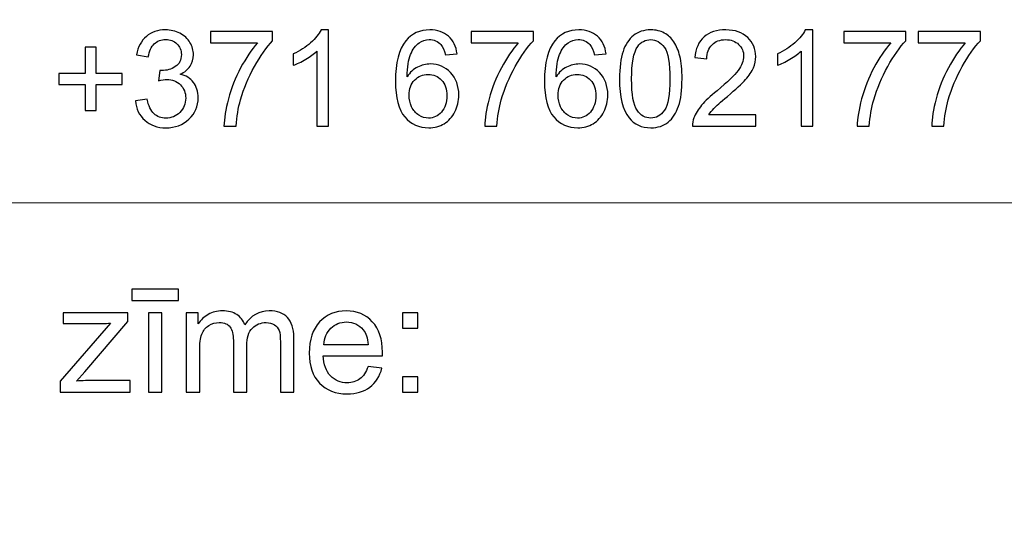
# Model space of a CAD drawing. Units: millimetres. Extents: x -148 to 148, y -105 to 105.
# Drawn here: x 109 to 128, y -85 to -76 of the extents above; entities that cross this region are included whole.
import ezdxf

# ---------------------------------------------------------------- set-up
doc = ezdxf.new("R2010")
doc.units = ezdxf.units.MM
doc.header["$MEASUREMENT"] = 0
doc.layers.add('Layer 1', color=7, linetype='Continuous')

msp = doc.modelspace()

# ---------------------------------------------------------------- linework, layer by layer
at = {"layer": 'Layer 1', "color": 250, "lineweight": 15}
for points, knots in [([(141.5001, 85.0001), (141.5001, 85.0001), (141.5001, -98.0001), (141.5001, -98.0001), (141.5001, -98.0001), (141.5001, -98.0001), (-141.5001, -98.0001), (-141.5001, -98.0001), (-141.5001, -98.0001), (-141.5001, -98.0001), (-141.5001, 85.0001), (-141.5001, 85.0001), (-141.5001, 85.0001), (-141.5001, 85.0001), (141.5001, 85.0001), (141.5001, 85.0001)], [0, 0, 0, 0, 0.25, 0.25, 0.25, 0.25, 0.5, 0.5, 0.5, 0.5, 0.75, 0.75, 0.75, 0.75, 1, 1, 1, 1]), ([(141.5001, -68.694), (141.5001, -68.694), (-21.6408, -68.694), (-21.6408, -68.694), (-21.6408, -68.694), (-21.6408, -68.694), (-21.6408, -98.0001), (-21.6408, -98.0001)], [0, 0, 0, 0, 0.5, 0.5, 0.5, 0.5, 1, 1, 1, 1])]:
    msp.add_open_spline(points, degree=3, knots=knots, dxfattribs=at)
at = {"layer": 'Layer 1', "color": 51}
for points, knots in [([(111.6229, -77.1552), (111.6229, -77.1552), (111.8398, -77.1264), (111.8398, -77.1264), (111.8398, -77.1264), (111.8649, -77.2494), (111.9073, -77.3379), (111.967, -77.3922), (111.967, -77.3922), (112.0271, -77.4466), (112.0999, -77.4737), (112.1859, -77.4737), (112.1859, -77.4737), (112.288, -77.4737), (112.3744, -77.4383), (112.4448, -77.3676), (112.4448, -77.3676), (112.5148, -77.2968), (112.5502, -77.2091), (112.5502, -77.1046), (112.5502, -77.1046), (112.5502, -77.005), (112.5177, -76.9226), (112.4526, -76.858), (112.4526, -76.858), (112.3872, -76.7934), (112.3045, -76.7609), (112.204, -76.7609), (112.204, -76.7609), (112.1629, -76.7609), (112.1119, -76.7691), (112.0509, -76.7852), (112.0509, -76.7852), (112.0509, -76.7852), (112.0752, -76.5946), (112.0752, -76.5946), (112.0752, -76.5946), (112.0896, -76.5963), (112.1012, -76.5971), (112.1102, -76.5971), (112.1102, -76.5971), (112.2024, -76.5971), (112.2855, -76.5728), (112.3596, -76.5247), (112.3596, -76.5247), (112.4337, -76.4765), (112.4707, -76.402), (112.4707, -76.3016), (112.4707, -76.3016), (112.4707, -76.2222), (112.4436, -76.1559), (112.3897, -76.104), (112.3897, -76.104), (112.3357, -76.0518), (112.2662, -76.0254), (112.181, -76.0254), (112.181, -76.0254), (112.0966, -76.0254), (112.0263, -76.0522), (111.9703, -76.1049), (111.9703, -76.1049), (111.9139, -76.158), (111.8777, -76.2378), (111.8616, -76.344), (111.8616, -76.344), (111.8616, -76.344), (111.6447, -76.3053), (111.6447, -76.3053), (111.6447, -76.3053), (111.6711, -76.1596), (111.7316, -76.0468), (111.8254, -75.967), (111.8254, -75.967), (111.9197, -75.8871), (112.0365, -75.8468), (112.1765, -75.8468), (112.1765, -75.8468), (112.2728, -75.8468), (112.3617, -75.8678), (112.4428, -75.909), (112.4428, -75.909), (112.5238, -75.9505), (112.586, -76.0069), (112.6292, -76.0785), (112.6292, -76.0785), (112.672, -76.1501), (112.6938, -76.2259), (112.6938, -76.3065), (112.6938, -76.3065), (112.6938, -76.3827), (112.6732, -76.4522), (112.6321, -76.5152), (112.6321, -76.5152), (112.5909, -76.5778), (112.5304, -76.6276), (112.4502, -76.6646), (112.4502, -76.6646), (112.5547, -76.6885), (112.6358, -76.7387), (112.6938, -76.8148), (112.6938, -76.8148), (112.7514, -76.8905), (112.7802, -76.9856), (112.7802, -77.0996), (112.7802, -77.0996), (112.7802, -77.254), (112.7243, -77.3848), (112.6115, -77.4923), (112.6115, -77.4923), (112.4991, -77.5997), (112.3567, -77.6532), (112.1847, -77.6532), (112.1847, -77.6532), (112.0295, -77.6532), (111.9007, -77.6071), (111.7982, -77.5145), (111.7982, -77.5145), (111.6958, -77.4223), (111.6373, -77.3025), (111.6229, -77.1552)], [0, 0, 0, 0, 0.0333333, 0.0333333, 0.0333333, 0.0333333, 0.0666667, 0.0666667, 0.0666667, 0.0666667, 0.1, 0.1, 0.1, 0.1, 0.1333333, 0.1333333, 0.1333333, 0.1333333, 0.1666667, 0.1666667, 0.1666667, 0.1666667, 0.2, 0.2, 0.2, 0.2, 0.2333333, 0.2333333, 0.2333333, 0.2333333, 0.2666667, 0.2666667, 0.2666667, 0.2666667, 0.3, 0.3, 0.3, 0.3, 0.3333333, 0.3333333, 0.3333333, 0.3333333, 0.3666667, 0.3666667, 0.3666667, 0.3666667, 0.4, 0.4, 0.4, 0.4, 0.4333333, 0.4333333, 0.4333333, 0.4333333, 0.4666667, 0.4666667, 0.4666667, 0.4666667, 0.5, 0.5, 0.5, 0.5, 0.5333333, 0.5333333, 0.5333333, 0.5333333, 0.5666667, 0.5666667, 0.5666667, 0.5666667, 0.6, 0.6, 0.6, 0.6, 0.6333333, 0.6333333, 0.6333333, 0.6333333, 0.6666667, 0.6666667, 0.6666667, 0.6666667, 0.7, 0.7, 0.7, 0.7, 0.7333333, 0.7333333, 0.7333333, 0.7333333, 0.7666667, 0.7666667, 0.7666667, 0.7666667, 0.8, 0.8, 0.8, 0.8, 0.8333333, 0.8333333, 0.8333333, 0.8333333, 0.8666667, 0.8666667, 0.8666667, 0.8666667, 0.9, 0.9, 0.9, 0.9, 0.9333333, 0.9333333, 0.9333333, 0.9333333, 0.9666667, 0.9666667, 0.9666667, 0.9666667, 1, 1, 1, 1]), ([(115.1859, -77.6219), (115.1859, -77.6219), (114.969, -77.6219), (114.969, -77.6219), (114.969, -77.6219), (114.969, -77.6219), (114.969, -76.239), (114.969, -76.239), (114.969, -76.239), (114.9167, -76.2888), (114.8484, -76.3386), (114.7636, -76.3884), (114.7636, -76.3884), (114.6784, -76.4382), (114.6022, -76.4757), (114.5348, -76.5004), (114.5348, -76.5004), (114.5348, -76.5004), (114.5348, -76.2909), (114.5348, -76.2909), (114.5348, -76.2909), (114.6562, -76.2337), (114.7623, -76.1645), (114.8533, -76.0835), (114.8533, -76.0835), (114.9439, -76.002), (115.0085, -75.9234), (115.0463, -75.8468), (115.0463, -75.8468), (115.0463, -75.8468), (115.1859, -75.8468), (115.1859, -75.8468), (115.1859, -75.8468), (115.1859, -75.8468), (115.1859, -77.6219), (115.1859, -77.6219)], [0, 0, 0, 0, 0.1111111, 0.1111111, 0.1111111, 0.1111111, 0.2222222, 0.2222222, 0.2222222, 0.2222222, 0.3333333, 0.3333333, 0.3333333, 0.3333333, 0.4444444, 0.4444444, 0.4444444, 0.4444444, 0.5555556, 0.5555556, 0.5555556, 0.5555556, 0.6666667, 0.6666667, 0.6666667, 0.6666667, 0.7777778, 0.7777778, 0.7777778, 0.7777778, 0.8888889, 0.8888889, 0.8888889, 0.8888889, 1, 1, 1, 1]), ([(117.554, -76.2872), (117.554, -76.2872), (117.3384, -76.3041), (117.3384, -76.3041), (117.3384, -76.3041), (117.319, -76.2189), (117.2919, -76.1567), (117.2565, -76.1184), (117.2565, -76.1184), (117.1976, -76.0563), (117.1252, -76.0254), (117.0392, -76.0254), (117.0392, -76.0254), (116.97, -76.0254), (116.9095, -76.0448), (116.8572, -76.0835), (116.8572, -76.0835), (116.7889, -76.1333), (116.735, -76.2061), (116.6955, -76.3016), (116.6955, -76.3016), (116.6564, -76.3971), (116.6358, -76.5333), (116.6342, -76.7103), (116.6342, -76.7103), (116.6864, -76.6308), (116.7502, -76.5716), (116.826, -76.5329), (116.826, -76.5329), (116.9013, -76.4946), (116.9807, -76.4753), (117.0634, -76.4753), (117.0634, -76.4753), (117.2083, -76.4753), (117.3314, -76.5284), (117.433, -76.635), (117.433, -76.635), (117.5347, -76.7416), (117.5857, -76.879), (117.5857, -77.0478), (117.5857, -77.0478), (117.5857, -77.1589), (117.5614, -77.2618), (117.5137, -77.3573), (117.5137, -77.3573), (117.466, -77.4523), (117.4001, -77.5256), (117.3166, -77.5762), (117.3166, -77.5762), (117.233, -77.6268), (117.1383, -77.6519), (117.0322, -77.6519), (117.0322, -77.6519), (116.8511, -77.6519), (116.7037, -77.5857), (116.5897, -77.4523), (116.5897, -77.4523), (116.4753, -77.3194), (116.4185, -77.1), (116.4185, -76.7947), (116.4185, -76.7947), (116.4185, -76.4531), (116.4815, -76.2049), (116.6078, -76.0497), (116.6078, -76.0497), (116.7177, -75.9147), (116.8659, -75.8468), (117.0527, -75.8468), (117.0527, -75.8468), (117.1914, -75.8468), (117.3054, -75.8859), (117.3943, -75.9641), (117.3943, -75.9641), (117.4832, -76.0419), (117.5363, -76.1497), (117.554, -76.2872)], [0, 0, 0, 0, 0.0526316, 0.0526316, 0.0526316, 0.0526316, 0.1052632, 0.1052632, 0.1052632, 0.1052632, 0.1578947, 0.1578947, 0.1578947, 0.1578947, 0.2105263, 0.2105263, 0.2105263, 0.2105263, 0.2631579, 0.2631579, 0.2631579, 0.2631579, 0.3157895, 0.3157895, 0.3157895, 0.3157895, 0.3684211, 0.3684211, 0.3684211, 0.3684211, 0.4210526, 0.4210526, 0.4210526, 0.4210526, 0.4736842, 0.4736842, 0.4736842, 0.4736842, 0.5263158, 0.5263158, 0.5263158, 0.5263158, 0.5789474, 0.5789474, 0.5789474, 0.5789474, 0.6315789, 0.6315789, 0.6315789, 0.6315789, 0.6842105, 0.6842105, 0.6842105, 0.6842105, 0.7368421, 0.7368421, 0.7368421, 0.7368421, 0.7894737, 0.7894737, 0.7894737, 0.7894737, 0.8421053, 0.8421053, 0.8421053, 0.8421053, 0.8947368, 0.8947368, 0.8947368, 0.8947368, 0.9473684, 0.9473684, 0.9473684, 0.9473684, 1, 1, 1, 1]), ([(120.3008, -76.2872), (120.3008, -76.2872), (120.0852, -76.3041), (120.0852, -76.3041), (120.0852, -76.3041), (120.0658, -76.2189), (120.0387, -76.1567), (120.0033, -76.1184), (120.0033, -76.1184), (119.9444, -76.0563), (119.872, -76.0254), (119.786, -76.0254), (119.786, -76.0254), (119.7168, -76.0254), (119.6563, -76.0448), (119.604, -76.0835), (119.604, -76.0835), (119.5357, -76.1333), (119.4818, -76.2061), (119.4423, -76.3016), (119.4423, -76.3016), (119.4032, -76.3971), (119.3826, -76.5333), (119.381, -76.7103), (119.381, -76.7103), (119.4332, -76.6308), (119.497, -76.5716), (119.5728, -76.5329), (119.5728, -76.5329), (119.6481, -76.4946), (119.7275, -76.4753), (119.8102, -76.4753), (119.8102, -76.4753), (119.9551, -76.4753), (120.0782, -76.5284), (120.1798, -76.635), (120.1798, -76.635), (120.2815, -76.7416), (120.3325, -76.879), (120.3325, -77.0478), (120.3325, -77.0478), (120.3325, -77.1589), (120.3082, -77.2618), (120.2605, -77.3573), (120.2605, -77.3573), (120.2128, -77.4523), (120.1469, -77.5256), (120.0634, -77.5762), (120.0634, -77.5762), (119.9798, -77.6268), (119.8851, -77.6519), (119.779, -77.6519), (119.779, -77.6519), (119.5979, -77.6519), (119.4505, -77.5857), (119.3365, -77.4523), (119.3365, -77.4523), (119.2221, -77.3194), (119.1653, -77.1), (119.1653, -76.7947), (119.1653, -76.7947), (119.1653, -76.4531), (119.2283, -76.2049), (119.3546, -76.0497), (119.3546, -76.0497), (119.4645, -75.9147), (119.6127, -75.8468), (119.7995, -75.8468), (119.7995, -75.8468), (119.9382, -75.8468), (120.0522, -75.8859), (120.1411, -75.9641), (120.1411, -75.9641), (120.23, -76.0419), (120.2831, -76.1497), (120.3008, -76.2872)], [0, 0, 0, 0, 0.0526316, 0.0526316, 0.0526316, 0.0526316, 0.1052632, 0.1052632, 0.1052632, 0.1052632, 0.1578947, 0.1578947, 0.1578947, 0.1578947, 0.2105263, 0.2105263, 0.2105263, 0.2105263, 0.2631579, 0.2631579, 0.2631579, 0.2631579, 0.3157895, 0.3157895, 0.3157895, 0.3157895, 0.3684211, 0.3684211, 0.3684211, 0.3684211, 0.4210526, 0.4210526, 0.4210526, 0.4210526, 0.4736842, 0.4736842, 0.4736842, 0.4736842, 0.5263158, 0.5263158, 0.5263158, 0.5263158, 0.5789474, 0.5789474, 0.5789474, 0.5789474, 0.6315789, 0.6315789, 0.6315789, 0.6315789, 0.6842105, 0.6842105, 0.6842105, 0.6842105, 0.7368421, 0.7368421, 0.7368421, 0.7368421, 0.7894737, 0.7894737, 0.7894737, 0.7894737, 0.8421053, 0.8421053, 0.8421053, 0.8421053, 0.8947368, 0.8947368, 0.8947368, 0.8947368, 0.9473684, 0.9473684, 0.9473684, 0.9473684, 1, 1, 1, 1]), ([(120.5482, -76.7502), (120.5482, -76.5411), (120.5696, -76.3728), (120.6128, -76.2456), (120.6128, -76.2456), (120.6556, -76.118), (120.7198, -76.0197), (120.8046, -75.9505), (120.8046, -75.9505), (120.8894, -75.8814), (120.996, -75.8468), (121.1244, -75.8468), (121.1244, -75.8468), (121.2194, -75.8468), (121.3026, -75.8662), (121.3742, -75.9044), (121.3742, -75.9044), (121.4458, -75.9423), (121.5047, -75.9974), (121.5516, -76.0695), (121.5516, -76.0695), (121.5981, -76.1415), (121.6347, -76.2292), (121.6611, -76.3325), (121.6611, -76.3325), (121.6878, -76.4358), (121.701, -76.5749), (121.701, -76.7502), (121.701, -76.7502), (121.701, -76.9576), (121.6796, -77.1247), (121.6372, -77.2523), (121.6372, -77.2523), (121.5944, -77.3799), (121.5306, -77.4783), (121.4458, -77.5478), (121.4458, -77.5478), (121.361, -77.6174), (121.254, -77.6519), (121.1244, -77.6519), (121.1244, -77.6519), (120.954, -77.6519), (120.8202, -77.591), (120.7231, -77.4688), (120.7231, -77.4688), (120.6066, -77.3219), (120.5482, -77.0819), (120.5482, -76.7502)], [0, 0, 0, 0, 0.0833333, 0.0833333, 0.0833333, 0.0833333, 0.1666667, 0.1666667, 0.1666667, 0.1666667, 0.25, 0.25, 0.25, 0.25, 0.3333333, 0.3333333, 0.3333333, 0.3333333, 0.4166667, 0.4166667, 0.4166667, 0.4166667, 0.5, 0.5, 0.5, 0.5, 0.5833333, 0.5833333, 0.5833333, 0.5833333, 0.6666667, 0.6666667, 0.6666667, 0.6666667, 0.75, 0.75, 0.75, 0.75, 0.8333333, 0.8333333, 0.8333333, 0.8333333, 0.9166667, 0.9166667, 0.9166667, 0.9166667, 1, 1, 1, 1]), ([(123.0624, -77.4132), (123.0624, -77.4132), (123.0624, -77.6219), (123.0624, -77.6219), (123.0624, -77.6219), (123.0624, -77.6219), (121.894, -77.6219), (121.894, -77.6219), (121.894, -77.6219), (121.8924, -77.5696), (121.9006, -77.5194), (121.9191, -77.4713), (121.9191, -77.4713), (121.9487, -77.3914), (121.9965, -77.3132), (122.0619, -77.2359), (122.0619, -77.2359), (122.1278, -77.1589), (122.2224, -77.0696), (122.3459, -76.9683), (122.3459, -76.9683), (122.5381, -76.8107), (122.6682, -76.686), (122.7357, -76.5938), (122.7357, -76.5938), (122.8032, -76.502), (122.8369, -76.4148), (122.8369, -76.3329), (122.8369, -76.3329), (122.8369, -76.2469), (122.806, -76.1744), (122.7447, -76.1152), (122.7447, -76.1152), (122.683, -76.0563), (122.6027, -76.0267), (122.5039, -76.0267), (122.5039, -76.0267), (122.3994, -76.0267), (122.3159, -76.0579), (122.2533, -76.1209), (122.2533, -76.1209), (122.1903, -76.1835), (122.1586, -76.2703), (122.1578, -76.381), (122.1578, -76.381), (122.1578, -76.381), (121.9348, -76.3584), (121.9348, -76.3584), (121.9348, -76.3584), (121.95, -76.1917), (122.0076, -76.0649), (122.1072, -75.9777), (122.1072, -75.9777), (122.2068, -75.8904), (122.341, -75.8468), (122.5089, -75.8468), (122.5089, -75.8468), (122.6785, -75.8468), (122.8126, -75.8941), (122.9114, -75.988), (122.9114, -75.988), (123.0106, -76.0822), (123.06, -76.1987), (123.06, -76.3378), (123.06, -76.3378), (123.06, -76.4086), (123.0456, -76.4782), (123.0163, -76.5465), (123.0163, -76.5465), (122.9875, -76.6148), (122.9394, -76.6868), (122.8723, -76.7621), (122.8723, -76.7621), (122.8052, -76.8379), (122.6937, -76.9416), (122.5377, -77.0733), (122.5377, -77.0733), (122.4076, -77.1828), (122.3241, -77.2568), (122.2871, -77.2959), (122.2871, -77.2959), (122.25, -77.3346), (122.2196, -77.3737), (122.1953, -77.4132), (122.1953, -77.4132), (122.1953, -77.4132), (123.0624, -77.4132), (123.0624, -77.4132)], [0, 0, 0, 0, 0.0454545, 0.0454545, 0.0454545, 0.0454545, 0.0909091, 0.0909091, 0.0909091, 0.0909091, 0.1363636, 0.1363636, 0.1363636, 0.1363636, 0.1818182, 0.1818182, 0.1818182, 0.1818182, 0.2272727, 0.2272727, 0.2272727, 0.2272727, 0.2727273, 0.2727273, 0.2727273, 0.2727273, 0.3181818, 0.3181818, 0.3181818, 0.3181818, 0.3636364, 0.3636364, 0.3636364, 0.3636364, 0.4090909, 0.4090909, 0.4090909, 0.4090909, 0.4545455, 0.4545455, 0.4545455, 0.4545455, 0.5, 0.5, 0.5, 0.5, 0.5454545, 0.5454545, 0.5454545, 0.5454545, 0.5909091, 0.5909091, 0.5909091, 0.5909091, 0.6363636, 0.6363636, 0.6363636, 0.6363636, 0.6818182, 0.6818182, 0.6818182, 0.6818182, 0.7272727, 0.7272727, 0.7272727, 0.7272727, 0.7727273, 0.7727273, 0.7727273, 0.7727273, 0.8181818, 0.8181818, 0.8181818, 0.8181818, 0.8636364, 0.8636364, 0.8636364, 0.8636364, 0.9090909, 0.9090909, 0.9090909, 0.9090909, 0.9545455, 0.9545455, 0.9545455, 0.9545455, 1, 1, 1, 1]), ([(124.1124, -77.6219), (124.1124, -77.6219), (123.8955, -77.6219), (123.8955, -77.6219), (123.8955, -77.6219), (123.8955, -77.6219), (123.8955, -76.239), (123.8955, -76.239), (123.8955, -76.239), (123.8432, -76.2888), (123.7749, -76.3386), (123.6901, -76.3884), (123.6901, -76.3884), (123.6049, -76.4382), (123.5287, -76.4757), (123.4613, -76.5004), (123.4613, -76.5004), (123.4613, -76.5004), (123.4613, -76.2909), (123.4613, -76.2909), (123.4613, -76.2909), (123.5827, -76.2337), (123.6888, -76.1645), (123.7798, -76.0835), (123.7798, -76.0835), (123.8704, -76.002), (123.935, -75.9234), (123.9728, -75.8468), (123.9728, -75.8468), (123.9728, -75.8468), (124.1124, -75.8468), (124.1124, -75.8468), (124.1124, -75.8468), (124.1124, -75.8468), (124.1124, -77.6219), (124.1124, -77.6219)], [0, 0, 0, 0, 0.1111111, 0.1111111, 0.1111111, 0.1111111, 0.2222222, 0.2222222, 0.2222222, 0.2222222, 0.3333333, 0.3333333, 0.3333333, 0.3333333, 0.4444444, 0.4444444, 0.4444444, 0.4444444, 0.5555556, 0.5555556, 0.5555556, 0.5555556, 0.6666667, 0.6666667, 0.6666667, 0.6666667, 0.7777778, 0.7777778, 0.7777778, 0.7777778, 0.8888889, 0.8888889, 0.8888889, 0.8888889, 1, 1, 1, 1]), ([(113.0095, -76.0859), (113.0095, -76.0859), (113.0095, -75.8773), (113.0095, -75.8773), (113.0095, -75.8773), (113.0095, -75.8773), (114.1536, -75.8773), (114.1536, -75.8773), (114.1536, -75.8773), (114.1536, -75.8773), (114.1536, -76.046), (114.1536, -76.046), (114.1536, -76.046), (114.0413, -76.1658), (113.9297, -76.3251), (113.819, -76.5234), (113.819, -76.5234), (113.7087, -76.7218), (113.6231, -76.9264), (113.563, -77.1358), (113.563, -77.1358), (113.5194, -77.284), (113.4918, -77.4457), (113.4799, -77.6219), (113.4799, -77.6219), (113.4799, -77.6219), (113.2568, -77.6219), (113.2568, -77.6219), (113.2568, -77.6219), (113.2593, -77.4828), (113.2865, -77.3149), (113.3387, -77.1177), (113.3387, -77.1177), (113.391, -76.921), (113.4659, -76.7309), (113.5635, -76.5481), (113.5635, -76.5481), (113.6614, -76.3654), (113.7651, -76.211), (113.8754, -76.0859), (113.8754, -76.0859), (113.8754, -76.0859), (113.0095, -76.0859), (113.0095, -76.0859)], [0, 0, 0, 0, 0.0909091, 0.0909091, 0.0909091, 0.0909091, 0.1818182, 0.1818182, 0.1818182, 0.1818182, 0.2727273, 0.2727273, 0.2727273, 0.2727273, 0.3636364, 0.3636364, 0.3636364, 0.3636364, 0.4545455, 0.4545455, 0.4545455, 0.4545455, 0.5454545, 0.5454545, 0.5454545, 0.5454545, 0.6363636, 0.6363636, 0.6363636, 0.6363636, 0.7272727, 0.7272727, 0.7272727, 0.7272727, 0.8181818, 0.8181818, 0.8181818, 0.8181818, 0.9090909, 0.9090909, 0.9090909, 0.9090909, 1, 1, 1, 1]), ([(117.8158, -76.0859), (117.8158, -76.0859), (117.8158, -75.8773), (117.8158, -75.8773), (117.8158, -75.8773), (117.8158, -75.8773), (118.9599, -75.8773), (118.9599, -75.8773), (118.9599, -75.8773), (118.9599, -75.8773), (118.9599, -76.046), (118.9599, -76.046), (118.9599, -76.046), (118.8476, -76.1658), (118.736, -76.3251), (118.6253, -76.5234), (118.6253, -76.5234), (118.515, -76.7218), (118.4294, -76.9264), (118.3693, -77.1358), (118.3693, -77.1358), (118.3257, -77.284), (118.2981, -77.4457), (118.2862, -77.6219), (118.2862, -77.6219), (118.2862, -77.6219), (118.0631, -77.6219), (118.0631, -77.6219), (118.0631, -77.6219), (118.0656, -77.4828), (118.0928, -77.3149), (118.145, -77.1177), (118.145, -77.1177), (118.1973, -76.921), (118.2722, -76.7309), (118.3698, -76.5481), (118.3698, -76.5481), (118.4677, -76.3654), (118.5714, -76.211), (118.6817, -76.0859), (118.6817, -76.0859), (118.6817, -76.0859), (117.8158, -76.0859), (117.8158, -76.0859)], [0, 0, 0, 0, 0.0909091, 0.0909091, 0.0909091, 0.0909091, 0.1818182, 0.1818182, 0.1818182, 0.1818182, 0.2727273, 0.2727273, 0.2727273, 0.2727273, 0.3636364, 0.3636364, 0.3636364, 0.3636364, 0.4545455, 0.4545455, 0.4545455, 0.4545455, 0.5454545, 0.5454545, 0.5454545, 0.5454545, 0.6363636, 0.6363636, 0.6363636, 0.6363636, 0.7272727, 0.7272727, 0.7272727, 0.7272727, 0.8181818, 0.8181818, 0.8181818, 0.8181818, 0.9090909, 0.9090909, 0.9090909, 0.9090909, 1, 1, 1, 1]), ([(120.7712, -76.7502), (120.7712, -77.0404), (120.8054, -77.2334), (120.8733, -77.3297), (120.8733, -77.3297), (120.9412, -77.4256), (121.0248, -77.4737), (121.1244, -77.4737), (121.1244, -77.4737), (121.2244, -77.4737), (121.3079, -77.4252), (121.3758, -77.3289), (121.3758, -77.3289), (121.4437, -77.2326), (121.4779, -77.0395), (121.4779, -76.7502), (121.4779, -76.7502), (121.4779, -76.4592), (121.4437, -76.2658), (121.3758, -76.1703), (121.3758, -76.1703), (121.3079, -76.0744), (121.2236, -76.0267), (121.1223, -76.0267), (121.1223, -76.0267), (121.0223, -76.0267), (120.9429, -76.0691), (120.8832, -76.1534), (120.8832, -76.1534), (120.8087, -76.2608), (120.7712, -76.46), (120.7712, -76.7502)], [0, 0, 0, 0, 0.125, 0.125, 0.125, 0.125, 0.25, 0.25, 0.25, 0.25, 0.375, 0.375, 0.375, 0.375, 0.5, 0.5, 0.5, 0.5, 0.625, 0.625, 0.625, 0.625, 0.75, 0.75, 0.75, 0.75, 0.875, 0.875, 0.875, 0.875, 1, 1, 1, 1]), ([(124.6828, -76.0859), (124.6828, -76.0859), (124.6828, -75.8773), (124.6828, -75.8773), (124.6828, -75.8773), (124.6828, -75.8773), (125.8269, -75.8773), (125.8269, -75.8773), (125.8269, -75.8773), (125.8269, -75.8773), (125.8269, -76.046), (125.8269, -76.046), (125.8269, -76.046), (125.7146, -76.1658), (125.603, -76.3251), (125.4923, -76.5234), (125.4923, -76.5234), (125.382, -76.7218), (125.2964, -76.9264), (125.2363, -77.1358), (125.2363, -77.1358), (125.1927, -77.284), (125.1651, -77.4457), (125.1532, -77.6219), (125.1532, -77.6219), (125.1532, -77.6219), (124.9301, -77.6219), (124.9301, -77.6219), (124.9301, -77.6219), (124.9326, -77.4828), (124.9598, -77.3149), (125.012, -77.1177), (125.012, -77.1177), (125.0643, -76.921), (125.1392, -76.7309), (125.2368, -76.5481), (125.2368, -76.5481), (125.3347, -76.3654), (125.4384, -76.211), (125.5487, -76.0859), (125.5487, -76.0859), (125.5487, -76.0859), (124.6828, -76.0859), (124.6828, -76.0859)], [0, 0, 0, 0, 0.0909091, 0.0909091, 0.0909091, 0.0909091, 0.1818182, 0.1818182, 0.1818182, 0.1818182, 0.2727273, 0.2727273, 0.2727273, 0.2727273, 0.3636364, 0.3636364, 0.3636364, 0.3636364, 0.4545455, 0.4545455, 0.4545455, 0.4545455, 0.5454545, 0.5454545, 0.5454545, 0.5454545, 0.6363636, 0.6363636, 0.6363636, 0.6363636, 0.7272727, 0.7272727, 0.7272727, 0.7272727, 0.8181818, 0.8181818, 0.8181818, 0.8181818, 0.9090909, 0.9090909, 0.9090909, 0.9090909, 1, 1, 1, 1]), ([(126.0562, -76.0859), (126.0562, -76.0859), (126.0562, -75.8773), (126.0562, -75.8773), (126.0562, -75.8773), (126.0562, -75.8773), (127.2003, -75.8773), (127.2003, -75.8773), (127.2003, -75.8773), (127.2003, -75.8773), (127.2003, -76.046), (127.2003, -76.046), (127.2003, -76.046), (127.088, -76.1658), (126.9764, -76.3251), (126.8657, -76.5234), (126.8657, -76.5234), (126.7554, -76.7218), (126.6698, -76.9264), (126.6097, -77.1358), (126.6097, -77.1358), (126.5661, -77.284), (126.5385, -77.4457), (126.5266, -77.6219), (126.5266, -77.6219), (126.5266, -77.6219), (126.3035, -77.6219), (126.3035, -77.6219), (126.3035, -77.6219), (126.306, -77.4828), (126.3332, -77.3149), (126.3854, -77.1177), (126.3854, -77.1177), (126.4377, -76.921), (126.5126, -76.7309), (126.6102, -76.5481), (126.6102, -76.5481), (126.7081, -76.3654), (126.8118, -76.211), (126.9221, -76.0859), (126.9221, -76.0859), (126.9221, -76.0859), (126.0562, -76.0859), (126.0562, -76.0859)], [0, 0, 0, 0, 0.0909091, 0.0909091, 0.0909091, 0.0909091, 0.1818182, 0.1818182, 0.1818182, 0.1818182, 0.2727273, 0.2727273, 0.2727273, 0.2727273, 0.3636364, 0.3636364, 0.3636364, 0.3636364, 0.4545455, 0.4545455, 0.4545455, 0.4545455, 0.5454545, 0.5454545, 0.5454545, 0.5454545, 0.6363636, 0.6363636, 0.6363636, 0.6363636, 0.7272727, 0.7272727, 0.7272727, 0.7272727, 0.8181818, 0.8181818, 0.8181818, 0.8181818, 0.9090909, 0.9090909, 0.9090909, 0.9090909, 1, 1, 1, 1]), ([(110.6957, -77.3363), (110.6957, -77.3363), (110.6957, -76.8514), (110.6957, -76.8514), (110.6957, -76.8514), (110.6957, -76.8514), (110.2146, -76.8514), (110.2146, -76.8514), (110.2146, -76.8514), (110.2146, -76.8514), (110.2146, -76.649), (110.2146, -76.649), (110.2146, -76.649), (110.2146, -76.649), (110.6957, -76.649), (110.6957, -76.649), (110.6957, -76.649), (110.6957, -76.649), (110.6957, -76.1678), (110.6957, -76.1678), (110.6957, -76.1678), (110.6957, -76.1678), (110.9006, -76.1678), (110.9006, -76.1678), (110.9006, -76.1678), (110.9006, -76.1678), (110.9006, -76.649), (110.9006, -76.649), (110.9006, -76.649), (110.9006, -76.649), (111.3818, -76.649), (111.3818, -76.649), (111.3818, -76.649), (111.3818, -76.649), (111.3818, -76.8514), (111.3818, -76.8514), (111.3818, -76.8514), (111.3818, -76.8514), (110.9006, -76.8514), (110.9006, -76.8514), (110.9006, -76.8514), (110.9006, -76.8514), (110.9006, -77.3363), (110.9006, -77.3363), (110.9006, -77.3363), (110.9006, -77.3363), (110.6957, -77.3363), (110.6957, -77.3363)], [0, 0, 0, 0, 0.0833333, 0.0833333, 0.0833333, 0.0833333, 0.1666667, 0.1666667, 0.1666667, 0.1666667, 0.25, 0.25, 0.25, 0.25, 0.3333333, 0.3333333, 0.3333333, 0.3333333, 0.4166667, 0.4166667, 0.4166667, 0.4166667, 0.5, 0.5, 0.5, 0.5, 0.5833333, 0.5833333, 0.5833333, 0.5833333, 0.6666667, 0.6666667, 0.6666667, 0.6666667, 0.75, 0.75, 0.75, 0.75, 0.8333333, 0.8333333, 0.8333333, 0.8333333, 0.9166667, 0.9166667, 0.9166667, 0.9166667, 1, 1, 1, 1]), ([(116.6679, -77.049), (116.6679, -77.1239), (116.684, -77.1955), (116.7157, -77.2638), (116.7157, -77.2638), (116.7474, -77.3322), (116.7918, -77.384), (116.8486, -77.4198), (116.8486, -77.4198), (116.9058, -77.4556), (116.9659, -77.4737), (117.0285, -77.4737), (117.0285, -77.4737), (117.1202, -77.4737), (117.1988, -77.4367), (117.2647, -77.3626), (117.2647, -77.3626), (117.3305, -77.2885), (117.3635, -77.1881), (117.3635, -77.0613), (117.3635, -77.0613), (117.3635, -76.9391), (117.331, -76.8428), (117.2659, -76.7724), (117.2659, -76.7724), (117.2009, -76.702), (117.119, -76.6671), (117.0202, -76.6671), (117.0202, -76.6671), (116.9219, -76.6671), (116.8387, -76.702), (116.7704, -76.7724), (116.7704, -76.7724), (116.7021, -76.8428), (116.6679, -76.935), (116.6679, -77.049)], [0, 0, 0, 0, 0.1111111, 0.1111111, 0.1111111, 0.1111111, 0.2222222, 0.2222222, 0.2222222, 0.2222222, 0.3333333, 0.3333333, 0.3333333, 0.3333333, 0.4444444, 0.4444444, 0.4444444, 0.4444444, 0.5555556, 0.5555556, 0.5555556, 0.5555556, 0.6666667, 0.6666667, 0.6666667, 0.6666667, 0.7777778, 0.7777778, 0.7777778, 0.7777778, 0.8888889, 0.8888889, 0.8888889, 0.8888889, 1, 1, 1, 1]), ([(119.4147, -77.049), (119.4147, -77.1239), (119.4308, -77.1955), (119.4625, -77.2638), (119.4625, -77.2638), (119.4942, -77.3322), (119.5386, -77.384), (119.5954, -77.4198), (119.5954, -77.4198), (119.6526, -77.4556), (119.7127, -77.4737), (119.7753, -77.4737), (119.7753, -77.4737), (119.867, -77.4737), (119.9456, -77.4367), (120.0115, -77.3626), (120.0115, -77.3626), (120.0773, -77.2885), (120.1103, -77.1881), (120.1103, -77.0613), (120.1103, -77.0613), (120.1103, -76.9391), (120.0778, -76.8428), (120.0127, -76.7724), (120.0127, -76.7724), (119.9477, -76.702), (119.8658, -76.6671), (119.767, -76.6671), (119.767, -76.6671), (119.6687, -76.6671), (119.5855, -76.702), (119.5172, -76.7724), (119.5172, -76.7724), (119.4489, -76.8428), (119.4147, -76.935), (119.4147, -77.049)], [0, 0, 0, 0, 0.1111111, 0.1111111, 0.1111111, 0.1111111, 0.2222222, 0.2222222, 0.2222222, 0.2222222, 0.3333333, 0.3333333, 0.3333333, 0.3333333, 0.4444444, 0.4444444, 0.4444444, 0.4444444, 0.5555556, 0.5555556, 0.5555556, 0.5555556, 0.6666667, 0.6666667, 0.6666667, 0.6666667, 0.7777778, 0.7777778, 0.7777778, 0.7777778, 0.8888889, 0.8888889, 0.8888889, 0.8888889, 1, 1, 1, 1]), ([(111.5586, -80.834), (111.5586, -80.834), (111.5586, -80.6304), (111.5586, -80.6304), (111.5586, -80.6304), (111.5586, -80.6304), (112.4184, -80.6304), (112.4184, -80.6304), (112.4184, -80.6304), (112.4184, -80.6304), (112.4184, -80.834), (112.4184, -80.834), (112.4184, -80.834), (112.4184, -80.834), (111.5586, -80.834), (111.5586, -80.834)], [0, 0, 0, 0, 0.25, 0.25, 0.25, 0.25, 0.5, 0.5, 0.5, 0.5, 0.75, 0.75, 0.75, 0.75, 1, 1, 1, 1]), ([(110.234, -82.525), (110.234, -82.525), (110.234, -82.3237), (110.234, -82.3237), (110.234, -82.3237), (110.234, -82.3237), (111.1658, -81.2545), (111.1658, -81.2545), (111.1658, -81.2545), (111.06, -81.2602), (110.9669, -81.2625), (110.886, -81.2625), (110.886, -81.2625), (110.886, -81.2625), (110.2891, -81.2625), (110.2891, -81.2625), (110.2891, -81.2625), (110.2891, -81.2625), (110.2891, -81.0617), (110.2891, -81.0617), (110.2891, -81.0617), (110.2891, -81.0617), (111.4852, -81.0617), (111.4852, -81.0617), (111.4852, -81.0617), (111.4852, -81.0617), (111.4852, -81.2254), (111.4852, -81.2254), (111.4852, -81.2254), (111.4852, -81.2254), (110.6931, -82.1544), (110.6931, -82.1544), (110.6931, -82.1544), (110.6931, -82.1544), (110.5402, -82.3237), (110.5402, -82.3237), (110.5402, -82.3237), (110.6512, -82.3157), (110.7557, -82.3115), (110.853, -82.3115), (110.853, -82.3115), (110.853, -82.3115), (111.5294, -82.3115), (111.5294, -82.3115), (111.5294, -82.3115), (111.5294, -82.3115), (111.5294, -82.525), (111.5294, -82.525), (111.5294, -82.525), (111.5294, -82.525), (110.234, -82.525), (110.234, -82.525)], [0, 0, 0, 0, 0.0769231, 0.0769231, 0.0769231, 0.0769231, 0.1538462, 0.1538462, 0.1538462, 0.1538462, 0.2307692, 0.2307692, 0.2307692, 0.2307692, 0.3076923, 0.3076923, 0.3076923, 0.3076923, 0.3846154, 0.3846154, 0.3846154, 0.3846154, 0.4615385, 0.4615385, 0.4615385, 0.4615385, 0.5384615, 0.5384615, 0.5384615, 0.5384615, 0.6153846, 0.6153846, 0.6153846, 0.6153846, 0.6923077, 0.6923077, 0.6923077, 0.6923077, 0.7692308, 0.7692308, 0.7692308, 0.7692308, 0.8461538, 0.8461538, 0.8461538, 0.8461538, 0.9230769, 0.9230769, 0.9230769, 0.9230769, 1, 1, 1, 1]), ([(111.8629, -82.525), (111.8629, -82.525), (111.8629, -81.0617), (111.8629, -81.0617), (111.8629, -81.0617), (111.8629, -81.0617), (112.1108, -81.0617), (112.1108, -81.0617), (112.1108, -81.0617), (112.1108, -81.0617), (112.1108, -82.525), (112.1108, -82.525), (112.1108, -82.525), (112.1108, -82.525), (111.8629, -82.525), (111.8629, -82.525)], [0, 0, 0, 0, 0.25, 0.25, 0.25, 0.25, 0.5, 0.5, 0.5, 0.5, 0.75, 0.75, 0.75, 0.75, 1, 1, 1, 1]), ([(112.5605, -82.525), (112.5605, -82.525), (112.5605, -81.0617), (112.5605, -81.0617), (112.5605, -81.0617), (112.5605, -81.0617), (112.782, -81.0617), (112.782, -81.0617), (112.782, -81.0617), (112.782, -81.0617), (112.782, -81.2668), (112.782, -81.2668), (112.782, -81.2668), (112.8281, -81.1953), (112.8893, -81.1374), (112.9655, -81.0941), (112.9655, -81.0941), (113.0417, -81.0504), (113.1287, -81.0283), (113.226, -81.0283), (113.226, -81.0283), (113.3342, -81.0283), (113.4231, -81.0509), (113.4923, -81.096), (113.4923, -81.096), (113.5619, -81.1412), (113.6108, -81.2037), (113.639, -81.2846), (113.639, -81.2846), (113.7552, -81.1139), (113.9057, -81.0283), (114.091, -81.0283), (114.091, -81.0283), (114.2364, -81.0283), (114.3479, -81.0687), (114.4259, -81.1492), (114.4259, -81.1492), (114.504, -81.2296), (114.5431, -81.3533), (114.5431, -81.5203), (114.5431, -81.5203), (114.5431, -81.5203), (114.5431, -82.525), (114.5431, -82.525), (114.5431, -82.525), (114.5431, -82.525), (114.2966, -82.525), (114.2966, -82.525), (114.2966, -82.525), (114.2966, -82.525), (114.2966, -81.6031), (114.2966, -81.6031), (114.2966, -81.6031), (114.2966, -81.5038), (114.2886, -81.4323), (114.2726, -81.3886), (114.2726, -81.3886), (114.2561, -81.3453), (114.227, -81.31), (114.1851, -81.2832), (114.1851, -81.2832), (114.1428, -81.2569), (114.0929, -81.2433), (114.036, -81.2433), (114.036, -81.2433), (113.933, -81.2433), (113.8479, -81.2776), (113.7797, -81.3463), (113.7797, -81.3463), (113.7119, -81.4145), (113.6776, -81.5241), (113.6776, -81.6746), (113.6776, -81.6746), (113.6776, -81.6746), (113.6776, -82.525), (113.6776, -82.525), (113.6776, -82.525), (113.6776, -82.525), (113.4297, -82.525), (113.4297, -82.525), (113.4297, -82.525), (113.4297, -82.525), (113.4297, -81.5744), (113.4297, -81.5744), (113.4297, -81.5744), (113.4297, -81.4639), (113.4095, -81.3811), (113.369, -81.326), (113.369, -81.326), (113.3286, -81.271), (113.2627, -81.2433), (113.1705, -81.2433), (113.1705, -81.2433), (113.1009, -81.2433), (113.0365, -81.2616), (112.9772, -81.2988), (112.9772, -81.2988), (112.9179, -81.3354), (112.8747, -81.3891), (112.8483, -81.4596), (112.8483, -81.4596), (112.8215, -81.5306), (112.8083, -81.6327), (112.8083, -81.7658), (112.8083, -81.7658), (112.8083, -81.7658), (112.8083, -82.525), (112.8083, -82.525), (112.8083, -82.525), (112.8083, -82.525), (112.5605, -82.525), (112.5605, -82.525)], [0, 0, 0, 0, 0.0357143, 0.0357143, 0.0357143, 0.0357143, 0.0714286, 0.0714286, 0.0714286, 0.0714286, 0.1071429, 0.1071429, 0.1071429, 0.1071429, 0.1428571, 0.1428571, 0.1428571, 0.1428571, 0.1785714, 0.1785714, 0.1785714, 0.1785714, 0.2142857, 0.2142857, 0.2142857, 0.2142857, 0.25, 0.25, 0.25, 0.25, 0.2857143, 0.2857143, 0.2857143, 0.2857143, 0.3214286, 0.3214286, 0.3214286, 0.3214286, 0.3571429, 0.3571429, 0.3571429, 0.3571429, 0.3928571, 0.3928571, 0.3928571, 0.3928571, 0.4285714, 0.4285714, 0.4285714, 0.4285714, 0.4642857, 0.4642857, 0.4642857, 0.4642857, 0.5, 0.5, 0.5, 0.5, 0.5357143, 0.5357143, 0.5357143, 0.5357143, 0.5714286, 0.5714286, 0.5714286, 0.5714286, 0.6071429, 0.6071429, 0.6071429, 0.6071429, 0.6428571, 0.6428571, 0.6428571, 0.6428571, 0.6785714, 0.6785714, 0.6785714, 0.6785714, 0.7142857, 0.7142857, 0.7142857, 0.7142857, 0.75, 0.75, 0.75, 0.75, 0.7857143, 0.7857143, 0.7857143, 0.7857143, 0.8214286, 0.8214286, 0.8214286, 0.8214286, 0.8571429, 0.8571429, 0.8571429, 0.8571429, 0.8928571, 0.8928571, 0.8928571, 0.8928571, 0.9285714, 0.9285714, 0.9285714, 0.9285714, 0.9642857, 0.9642857, 0.9642857, 0.9642857, 1, 1, 1, 1]), ([(115.9128, -82.0537), (115.9128, -82.0537), (116.1691, -82.0852), (116.1691, -82.0852), (116.1691, -82.0852), (116.1287, -82.2353), (116.0539, -82.3514), (115.9448, -82.4342), (115.9448, -82.4342), (115.8352, -82.5165), (115.6955, -82.5579), (115.5257, -82.5579), (115.5257, -82.5579), (115.3116, -82.5579), (115.1418, -82.4921), (115.0167, -82.3604), (115.0167, -82.3604), (114.8911, -82.2287), (114.8286, -82.0438), (114.8286, -81.8058), (114.8286, -81.8058), (114.8286, -81.5593), (114.8921, -81.3684), (115.0186, -81.2324), (115.0186, -81.2324), (115.1456, -81.0965), (115.3098, -81.0283), (115.512, -81.0283), (115.512, -81.0283), (115.7077, -81.0283), (115.8676, -81.0951), (115.9913, -81.2282), (115.9913, -81.2282), (116.1155, -81.3613), (116.1776, -81.549), (116.1776, -81.7903), (116.1776, -81.7903), (116.1776, -81.8053), (116.1771, -81.8274), (116.1762, -81.8566), (116.1762, -81.8566), (116.1762, -81.8566), (115.0849, -81.8566), (115.0849, -81.8566), (115.0849, -81.8566), (115.0939, -82.0175), (115.1395, -82.1407), (115.2213, -82.2258), (115.2213, -82.2258), (115.3032, -82.3115), (115.4048, -82.3543), (115.5271, -82.3543), (115.5271, -82.3543), (115.6179, -82.3543), (115.6955, -82.3303), (115.7599, -82.2823), (115.7599, -82.2823), (115.8243, -82.2348), (115.8751, -82.1586), (115.9128, -82.0537)], [0, 0, 0, 0, 0.0666667, 0.0666667, 0.0666667, 0.0666667, 0.1333333, 0.1333333, 0.1333333, 0.1333333, 0.2, 0.2, 0.2, 0.2, 0.2666667, 0.2666667, 0.2666667, 0.2666667, 0.3333333, 0.3333333, 0.3333333, 0.3333333, 0.4, 0.4, 0.4, 0.4, 0.4666667, 0.4666667, 0.4666667, 0.4666667, 0.5333333, 0.5333333, 0.5333333, 0.5333333, 0.6, 0.6, 0.6, 0.6, 0.6666667, 0.6666667, 0.6666667, 0.6666667, 0.7333333, 0.7333333, 0.7333333, 0.7333333, 0.8, 0.8, 0.8, 0.8, 0.8666667, 0.8666667, 0.8666667, 0.8666667, 0.9333333, 0.9333333, 0.9333333, 0.9333333, 1, 1, 1, 1]), ([(116.5496, -81.3439), (116.5496, -81.3439), (116.5496, -81.0617), (116.5496, -81.0617), (116.5496, -81.0617), (116.5496, -81.0617), (116.8323, -81.0617), (116.8323, -81.0617), (116.8323, -81.0617), (116.8323, -81.0617), (116.8323, -81.3439), (116.8323, -81.3439), (116.8323, -81.3439), (116.8323, -81.3439), (116.5496, -81.3439), (116.5496, -81.3439)], [0, 0, 0, 0, 0.25, 0.25, 0.25, 0.25, 0.5, 0.5, 0.5, 0.5, 0.75, 0.75, 0.75, 0.75, 1, 1, 1, 1]), ([(115.0986, -81.6525), (115.0986, -81.6525), (115.9156, -81.6525), (115.9156, -81.6525), (115.9156, -81.6525), (115.9048, -81.5297), (115.8733, -81.437), (115.822, -81.3759), (115.822, -81.3759), (115.743, -81.2804), (115.6404, -81.2324), (115.5148, -81.2324), (115.5148, -81.2324), (115.401, -81.2324), (115.3051, -81.2705), (115.2275, -81.3467), (115.2275, -81.3467), (115.1498, -81.4229), (115.107, -81.525), (115.0986, -81.6525)], [0, 0, 0, 0, 0.2, 0.2, 0.2, 0.2, 0.4, 0.4, 0.4, 0.4, 0.6, 0.6, 0.6, 0.6, 0.8, 0.8, 0.8, 0.8, 1, 1, 1, 1]), ([(116.5496, -82.525), (116.5496, -82.525), (116.5496, -82.2423), (116.5496, -82.2423), (116.5496, -82.2423), (116.5496, -82.2423), (116.8323, -82.2423), (116.8323, -82.2423), (116.8323, -82.2423), (116.8323, -82.2423), (116.8323, -82.525), (116.8323, -82.525), (116.8323, -82.525), (116.8323, -82.525), (116.5496, -82.525), (116.5496, -82.525)], [0, 0, 0, 0, 0.25, 0.25, 0.25, 0.25, 0.5, 0.5, 0.5, 0.5, 0.75, 0.75, 0.75, 0.75, 1, 1, 1, 1])]:
    msp.add_open_spline(points, degree=3, knots=knots, dxfattribs=at)
at = {"layer": 'Layer 1', "color": 250, "lineweight": 15}
msp.add_open_spline([(-21.6408, -79.0365), (-21.6408, -79.0365), (141.5001, -79.0365), (141.5001, -79.0365)], degree=3, dxfattribs=at)

doc.saveas('drawing.dxf')
